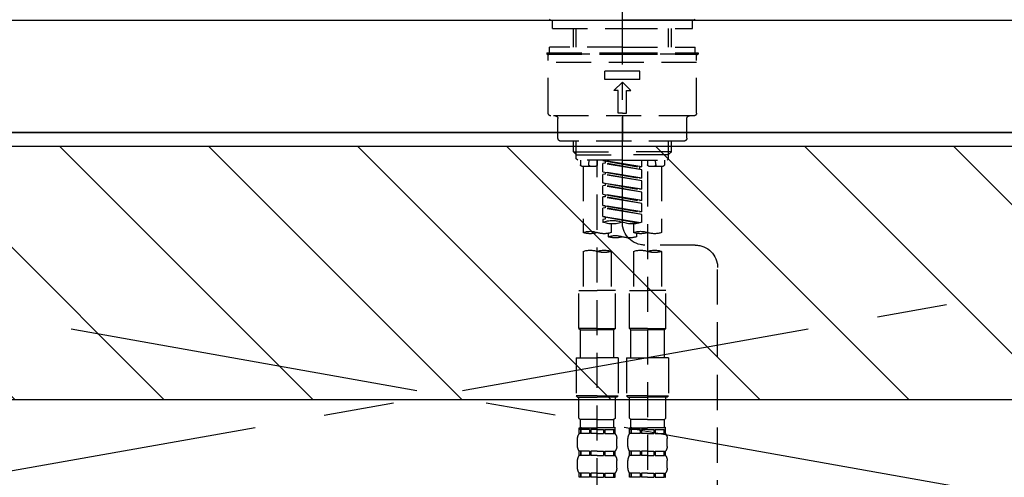
# Model space of a CAD drawing. Extents: x 55896 to 82369, y -25 to 8845.
# Drawn here: x 71747 to 72098, y 2761 to 2924 of the extents above; entities that cross this region are included whole.
import ezdxf

# ---------------------------------------------------------------- set-up
doc = ezdxf.new("R2010")
doc.units = 0
doc.header["$LTSCALE"] = 50
doc.header["$MEASUREMENT"] = 0
for name, pattern in [('CENTER', [2, 1.25, -0.25, 0.25, -0.25]), ('CENTER2', [1.125, 0.75, -0.125, 0.125, -0.125]), ('DASHED', [0.75, 0.5, -0.25]), ('HIDDEN', [0.375, 0.25, -0.125])]:
    doc.linetypes.add(name, pattern=pattern)
for name, color, linetype in [('120-キャビネット（外）', 7, 'CONTINUOUS'), ('123-扉向き', 231, 'CENTER'), ('126-甲板', 2, 'CONTINUOUS'), ('150-機器', 8, 'CONTINUOUS'), ('180-補助', 161, 'CONTINUOUS')]:
    doc.layers.add(name, color=color, linetype=linetype)

# ---------------------------------------------------------------- blocks, each defined once
blk = doc.blocks.new('KHB800HL-10_S2')
at = {"layer": '150-機器', "color": 161, "linetype": 'HIDDEN', "ltscale": 4}
blk.add_line((401.5, 0), (-401.5, 0), dxfattribs=at)
blk = doc.blocks.new('F402_S')
at = {"layer": '150-機器', "color": 161, "linetype": 'CENTER2'}
blk.add_line((0, -72.08), (0, 259.91), dxfattribs=at)
at = {"layer": '150-機器', "color": 13, "linetype": 'Continuous'}
for p, q in [((-25.63, 0), (-25.93, 0.3)), ((-25.63, 0), (0, 0)), ((25.63, 0), (0, 0)), ((25.93, 0.3), (25.63, 0))]:
    blk.add_line(p, q, dxfattribs=at)
at = {"layer": '150-機器', "color": 13, "linetype": 'DASHED', "ltscale": 0.5}
for p, q in [((-24.93, -2.99), (-24.93, 0)), ((24.93, -2.99), (24.93, 0)), ((0, -2.99), (-24.93, -2.99)), ((-17.45, -9.63), (-17.45, -2.99)), ((-16.44, -9.63), (-16.44, -2.99)), ((24.93, -2.99), (0, -2.99)), ((16.44, -9.63), (16.44, -2.99)), ((17.45, -9.63), (17.45, -2.99)), ((0, -9.63), (-25.93, -9.63)), ((-25.93, -11.63), (-25.93, -9.63)), ((0, -9.63), (25.93, -9.63)), ((25.93, -11.63), (25.93, -9.63)), ((0, -11.63), (-26.93, -11.63)), ((-26.93, -11.63), (-26.93, -12.12)), ((0, -12.12), (-26.93, -12.12)), ((-26.43, -33.07), (-26.43, -12.62)), ((-25.93, -12.12), (25.93, -12.12)), ((26.93, -11.63), (0, -11.63)), ((26.93, -12.12), (0, -12.12)), ((26.43, -33.07), (26.43, -12.62)), ((26.93, -11.63), (26.93, -12.12)), ((-26.43, -15.12), (26.43, -15.12)), ((-6.23, -21.1), (-6.23, -18.11)), ((-6.23, -18.11), (6.23, -18.11)), ((6.23, -21.1), (6.23, -18.11)), ((-6.23, -21.1), (6.23, -21.1)), ((-2.99, -25.09), (0, -22.1)), ((2.99, -25.09), (0, -22.1)), ((-1.5, -25.09), (-2.99, -25.09)), ((-1.5, -33.07), (-1.5, -25.09)), ((1.5, -25.09), (2.99, -25.09)), ((1.5, -33.07), (1.5, -25.09)), ((-25.43, -34.07), (25.43, -34.07)), ((0, -33.07), (-1.5, -33.07)), ((0, -33.07), (1.5, -33.07)), ((0, -34.07), (0, -43.04)), ((-22.94, -42.05), (-22.94, -35.06)), ((22.94, -42.05), (22.94, -35.06)), ((-21.94, -43.04), (21.94, -43.04)), ((-17.45, -46.88), (-17.45, -43.04)), ((-16.44, -47.87), (-16.44, -43.04)), ((16.44, -47.87), (16.44, -43.04)), ((17.45, -46.88), (17.45, -43.04)), ((-17.45, -46.88), (0, -46.88)), ((-16.46, -47.87), (-17.45, -46.88)), ((-16.44, -47.89), (0, -47.89)), ((-16.41, -49.37), (-16.41, -47.87)), ((17.45, -46.88), (0, -46.88)), ((16.44, -47.89), (0, -47.89)), ((16.41, -49.37), (16.41, -47.87)), ((16.46, -47.87), (17.45, -46.88)), ((-15.91, -49.87), (-16.41, -49.37)), ((0, -49.87), (-15.96, -49.87)), ((-14.96, -49.87), (-14.96, -51.46)), ((-9.47, -51.96), (-14.46, -51.96)), ((-13.96, -51.96), (-13.96, -75.59)), ((-11.92, -51.42), (-11.79, -49.87)), ((-8.98, -49.87), (-8.98, -51.46)), ((-6.98, -52.23), (-6.98, -49.87)), ((-6.98, -52.23), (6.98, -49.98)), ((-6.98, -53.23), (6.13, -50.87)), ((-6.98, -53.23), (6.98, -50.98)), ((-6.98, -52.23), (-6.13, -52.34)), ((6.98, -49.98), (-6.13, -52.34)), ((-6.13, -52.34), (-6.13, -53.08)), ((0, -49.87), (15.91, -49.87)), ((6.13, -50.13), (6.13, -50.87)), ((6.13, -50.87), (6.98, -50.98)), ((6.13, -50.87), (6.98, -50.98)), ((6.13, -50.87), (6.98, -50.98)), ((6.98, -53.97), (6.98, -50.98)), ((6.98, -53.97), (6.98, -50.98)), ((8.98, -49.87), (8.98, -51.46)), ((8.98, -168.36), (8.98, -49.87)), ((14.46, -51.96), (9.47, -51.96)), ((11.92, -51.42), (11.79, -49.87)), ((13.96, -51.96), (13.96, -75.59)), ((14.96, -49.87), (14.96, -51.46)), ((15.91, -49.87), (16.41, -49.37)), ((-8.98, -53.83), (-8.98, -168.99)), ((-6.98, -56.22), (-6.98, -53.23)), ((-6.98, -56.22), (6.98, -53.97)), ((-6.98, -57.22), (6.13, -54.86)), ((-6.98, -57.22), (6.98, -54.96)), ((6.98, -53.97), (-6.13, -56.32)), ((6.13, -54.12), (6.13, -54.86)), ((6.13, -54.12), (6.13, -54.86)), ((6.13, -54.86), (6.98, -54.96)), ((6.13, -54.86), (6.98, -54.96)), ((6.98, -57.96), (6.98, -54.96)), ((6.98, -57.96), (6.98, -54.96)), ((-6.98, -56.22), (-6.13, -56.32)), ((-6.98, -60.21), (-6.98, -57.22)), ((-6.98, -60.21), (6.98, -57.96)), ((-6.98, -61.21), (6.13, -58.85)), ((-6.98, -61.21), (6.98, -58.95)), ((6.98, -57.96), (-6.13, -60.31)), ((6.13, -58.09), (6.13, -58.85)), ((6.13, -58.11), (6.13, -58.85)), ((6.13, -58.11), (6.13, -58.85)), ((6.13, -58.85), (6.98, -58.95)), ((6.13, -58.85), (6.98, -58.95)), ((6.13, -58.85), (6.98, -58.95)), ((6.18, -58.09), (6.98, -57.96)), ((6.98, -61.95), (6.98, -58.95)), ((6.98, -61.95), (6.98, -58.95)), ((-6.98, -60.21), (-6.13, -60.31)), ((-6.98, -64.2), (-6.98, -61.21)), ((-6.98, -64.2), (6.98, -61.95)), ((-6.98, -65.2), (6.13, -62.84)), ((-6.98, -65.2), (6.98, -62.94)), ((6.98, -61.95), (-6.13, -64.3)), ((6.13, -62.1), (6.13, -62.84)), ((6.13, -62.1), (6.13, -62.84)), ((6.13, -62.84), (6.98, -62.94)), ((6.13, -62.84), (6.98, -62.94)), ((6.98, -65.94), (6.98, -62.94)), ((6.98, -65.94), (6.98, -62.94)), ((-6.98, -64.2), (-6.13, -64.3)), ((-6.98, -68.19), (-6.98, -65.2)), ((-6.98, -68.19), (6.98, -65.94)), ((6.98, -65.94), (-6.13, -68.29)), ((6.13, -66.07), (6.13, -66.83)), ((6.13, -66.09), (6.13, -66.83)), ((6.13, -66.09), (6.13, -66.83)), ((6.18, -66.06), (6.98, -65.94)), ((-6.98, -69.18), (6.13, -66.83)), ((-6.98, -69.18), (6.98, -66.93)), ((-6.98, -68.19), (-6.13, -68.29)), ((-6.98, -71.92), (-6.98, -69.18)), ((-6.45, -72.09), (6.98, -69.92)), ((6.98, -69.92), (-5.89, -72.24)), ((6.13, -66.83), (6.98, -66.93)), ((6.13, -66.83), (6.98, -66.93)), ((6.13, -70.06), (6.13, -70.82)), ((6.13, -70.08), (6.13, -70.82)), ((6.13, -70.08), (6.13, -70.82)), ((6.18, -70.05), (6.98, -69.92)), ((6.98, -69.92), (6.98, -66.93)), ((6.98, -69.92), (6.98, -66.93)), ((-3.99, -72.51), (-3.99, -75.59)), ((3.99, -72.51), (3.99, -75.59)), ((6.13, -70.82), (6.98, -70.92)), ((6.13, -70.82), (6.98, -70.92)), ((6.98, -70.92), (6.98, -71.92)), ((-4.99, -75.86), (-4.99, -77.09)), ((4.99, -77.09), (4.99, -75.86)), ((-25.94, -80.08), (-7.97, -80.06)), ((-13.96, -82.3), (-13.96, -96.27)), ((-3.99, -82.3), (-3.99, -96.27)), ((3.99, -82.3), (3.99, -96.27)), ((13.96, -82.3), (13.96, -96.27)), ((-33.91, -326.25), (-33.91, -88.06)), ((-15.46, -109.74), (-15.46, -96.27)), ((-15.46, -96.27), (-8.98, -96.27)), ((-2.49, -96.27), (-8.98, -96.27)), ((-2.49, -109.74), (-2.49, -96.27)), ((2.49, -109.74), (2.49, -96.27)), ((2.49, -96.27), (8.98, -96.27)), ((15.46, -96.27), (8.98, -96.27)), ((15.46, -109.74), (15.46, -96.27)), ((-8.98, -109.74), (-15.46, -109.74)), ((-15.46, -109.74), (-14.96, -110.24)), ((-14.96, -110.24), (-8.98, -110.24)), ((-14.96, -120.21), (-14.96, -110.24)), ((-8.98, -109.74), (-2.49, -109.74)), ((-2.99, -110.24), (-8.98, -110.24)), ((-2.49, -109.74), (-2.99, -110.24)), ((-2.99, -120.21), (-2.99, -110.24)), ((8.98, -109.74), (2.49, -109.74)), ((2.49, -109.74), (2.99, -110.24)), ((2.99, -110.24), (8.98, -110.24)), ((2.99, -120.21), (2.99, -110.24)), ((8.98, -109.74), (15.46, -109.74)), ((14.96, -110.24), (8.98, -110.24)), ((15.46, -109.74), (14.96, -110.24)), ((14.96, -120.21), (14.96, -110.24)), ((-16.46, -120.21), (-8.98, -120.21)), ((-16.46, -120.21), (-16.46, -133.67)), ((-1.5, -120.21), (-8.98, -120.21)), ((-1.5, -120.21), (-1.5, -133.67)), ((1.5, -120.21), (8.98, -120.21)), ((1.5, -120.21), (1.5, -133.67)), ((16.46, -120.21), (8.98, -120.21)), ((16.46, -120.21), (16.46, -133.67)), ((-8.98, -133.67), (-16.46, -133.67)), ((-16.46, -133.67), (-15.96, -134.17)), ((-15.96, -134.17), (-8.98, -134.17)), ((-15.46, -141.65), (-15.46, -134.17)), ((-8.98, -133.67), (-1.5, -133.67)), ((-1.99, -134.17), (-8.98, -134.17)), ((-2.49, -141.65), (-2.49, -134.17)), ((-1.5, -133.67), (-1.99, -134.17)), ((8.98, -133.67), (1.5, -133.67)), ((1.5, -133.67), (1.99, -134.17)), ((1.99, -134.17), (8.98, -134.17)), ((2.49, -141.65), (2.49, -134.17)), ((8.98, -133.67), (16.46, -133.67)), ((15.96, -134.17), (8.98, -134.17)), ((15.46, -141.65), (15.46, -134.17)), ((16.46, -133.67), (15.96, -134.17)), ((-15.46, -141.65), (-14.96, -142.15)), ((-14.96, -144.74), (-14.96, -142.15)), ((-8.98, -142.15), (-14.96, -142.15)), ((-8.98, -142.15), (-2.99, -142.15)), ((-2.49, -141.65), (-2.99, -142.15)), ((-2.99, -144.74), (-2.99, -142.15)), ((2.49, -141.65), (2.99, -142.15)), ((2.99, -144.74), (2.99, -142.15)), ((8.98, -142.15), (2.99, -142.15)), ((8.98, -142.15), (14.96, -142.15)), ((15.46, -141.65), (14.96, -142.15)), ((14.96, -144.74), (14.96, -142.15)), ((-15.46, -145.14), (-8.98, -145.14)), ((-15.36, -147.14), (-15.36, -145.14)), ((-15.36, -145.14), (-8.98, -145.14)), ((-14.96, -145.64), (-15.36, -145.64)), ((-14.96, -147.14), (-15.36, -147.14)), ((-14.96, -145.64), (-14.96, -147.14)), ((-14.86, -145.14), (-8.98, -145.14)), ((-14.86, -145.14), (-8.98, -145.14)), ((-11.65, -145.64), (-14.77, -145.64)), ((-14.77, -145.64), (-14.77, -147.14)), ((-11.65, -147.14), (-14.77, -147.14)), ((-11.65, -145.64), (-11.65, -147.14)), ((-8.98, -145.64), (-11.19, -145.64)), ((-11.19, -145.64), (-11.19, -147.14)), ((-8.98, -147.14), (-11.19, -147.14)), ((-2.59, -145.14), (-8.98, -145.14)), ((-8.98, -145.64), (-6.77, -145.64)), ((-8.98, -147.14), (-6.77, -147.14)), ((-6.77, -145.64), (-6.77, -147.14)), ((-6.3, -145.64), (-3.18, -145.64)), ((-6.3, -145.64), (-6.3, -147.14)), ((-6.3, -147.14), (-3.18, -147.14)), ((-3.18, -145.64), (-3.18, -147.14)), ((-2.99, -145.64), (-2.59, -145.64)), ((-2.99, -145.64), (-2.99, -147.14)), ((-2.99, -147.14), (-2.59, -147.14)), ((-2.59, -147.14), (-2.59, -145.14)), ((2.49, -145.14), (8.98, -145.14)), ((2.59, -147.14), (2.59, -145.14)), ((2.59, -145.14), (8.98, -145.14)), ((2.99, -145.64), (2.59, -145.64)), ((2.99, -147.14), (2.59, -147.14)), ((2.99, -145.64), (2.99, -147.14)), ((3.09, -145.14), (8.98, -145.14)), ((3.09, -145.14), (8.98, -145.14)), ((6.3, -145.64), (3.18, -145.64)), ((3.18, -145.64), (3.18, -147.14)), ((6.3, -147.14), (3.18, -147.14)), ((6.3, -145.64), (6.3, -147.14)), ((8.98, -145.64), (6.77, -145.64)), ((6.77, -145.64), (6.77, -147.14)), ((8.98, -147.14), (6.77, -147.14)), ((15.36, -145.14), (8.98, -145.14)), ((8.98, -145.64), (11.19, -145.64)), ((8.98, -147.14), (11.19, -147.14)), ((11.19, -145.64), (11.19, -147.14)), ((11.65, -145.64), (14.77, -145.64)), ((11.65, -145.64), (11.65, -147.14)), ((11.65, -147.14), (14.77, -147.14)), ((14.77, -145.64), (14.77, -147.14)), ((14.96, -145.64), (15.36, -145.64)), ((14.96, -145.64), (14.96, -147.14)), ((14.96, -147.14), (15.36, -147.14)), ((15.36, -147.14), (15.36, -145.14)), ((-15.96, -151.68), (-15.96, -148.88)), ((-1.99, -151.68), (-1.99, -148.88)), ((1.99, -151.68), (1.99, -148.88)), ((15.96, -151.68), (15.96, -148.88)), ((-15.36, -154.92), (-15.36, -153.42)), ((-14.96, -153.42), (-15.36, -153.42)), ((-14.96, -153.42), (-14.96, -154.92)), ((-14.77, -153.42), (-14.77, -154.92)), ((-11.65, -153.42), (-14.77, -153.42)), ((-11.65, -153.42), (-11.65, -154.92)), ((-11.19, -153.42), (-11.19, -154.92)), ((-8.98, -153.42), (-11.19, -153.42)), ((-8.98, -153.42), (-6.77, -153.42)), ((-6.77, -153.42), (-6.77, -154.92)), ((-6.3, -153.42), (-6.3, -154.92)), ((-6.3, -153.42), (-3.18, -153.42)), ((-3.18, -153.42), (-3.18, -154.92)), ((-2.99, -153.42), (-2.99, -154.92)), ((-2.99, -153.42), (-2.59, -153.42)), ((-2.59, -154.92), (-2.59, -153.42)), ((2.59, -154.92), (2.59, -153.42)), ((2.99, -153.42), (2.59, -153.42)), ((2.99, -153.42), (2.99, -154.92)), ((3.18, -153.42), (3.18, -154.92)), ((6.3, -153.42), (3.18, -153.42)), ((6.3, -153.42), (6.3, -154.92)), ((6.77, -153.42), (6.77, -154.92)), ((8.98, -153.42), (6.77, -153.42)), ((8.98, -153.42), (11.19, -153.42)), ((11.19, -153.42), (11.19, -154.92)), ((11.65, -153.42), (11.65, -154.92)), ((11.65, -153.42), (14.77, -153.42)), ((14.77, -153.42), (14.77, -154.92)), ((14.96, -153.42), (14.96, -154.92)), ((14.96, -153.42), (15.36, -153.42)), ((15.36, -154.92), (15.36, -153.42)), ((-15.96, -159.46), (-15.96, -156.66)), ((-14.96, -154.92), (-15.36, -154.92)), ((-11.65, -154.92), (-14.77, -154.92)), ((-8.98, -154.92), (-11.19, -154.92)), ((-8.98, -154.92), (-6.77, -154.92)), ((-6.3, -154.92), (-3.18, -154.92)), ((-2.99, -154.92), (-2.59, -154.92)), ((-1.99, -159.46), (-1.99, -156.66)), ((1.99, -159.46), (1.99, -156.66)), ((2.99, -154.92), (2.59, -154.92)), ((6.3, -154.92), (3.18, -154.92)), ((8.98, -154.92), (6.77, -154.92)), ((8.98, -154.92), (11.19, -154.92)), ((11.65, -154.92), (14.77, -154.92)), ((14.96, -154.92), (15.36, -154.92)), ((15.96, -159.46), (15.96, -156.66)), ((-15.36, -162.7), (-15.36, -161.2)), ((-14.96, -161.2), (-15.36, -161.2)), ((-14.96, -161.2), (-14.96, -162.7)), ((-14.77, -161.2), (-14.77, -162.7)), ((-11.65, -161.2), (-14.77, -161.2)), ((-11.65, -161.2), (-11.65, -162.7)), ((-11.19, -161.2), (-11.19, -162.7)), ((-8.98, -161.2), (-11.19, -161.2)), ((-8.98, -161.2), (-6.77, -161.2)), ((-6.77, -161.2), (-6.77, -162.7)), ((-6.3, -161.2), (-6.3, -162.7)), ((-6.3, -161.2), (-3.18, -161.2)), ((-3.18, -161.2), (-3.18, -162.7)), ((-2.99, -161.2), (-2.99, -162.7)), ((-2.99, -161.2), (-2.59, -161.2)), ((-2.59, -162.7), (-2.59, -161.2)), ((2.59, -162.7), (2.59, -161.2)), ((2.99, -161.2), (2.59, -161.2)), ((2.99, -161.2), (2.99, -162.7)), ((3.18, -161.2), (3.18, -162.7)), ((6.3, -161.2), (3.18, -161.2)), ((6.3, -161.2), (6.3, -162.7)), ((6.77, -161.2), (6.77, -162.7)), ((8.98, -161.2), (6.77, -161.2)), ((8.98, -161.2), (11.19, -161.2)), ((11.19, -161.2), (11.19, -162.7)), ((11.65, -161.2), (11.65, -162.7)), ((11.65, -161.2), (14.77, -161.2)), ((14.77, -161.2), (14.77, -162.7)), ((14.96, -161.2), (14.96, -162.7)), ((14.96, -161.2), (15.36, -161.2)), ((15.36, -162.7), (15.36, -161.2)), ((-14.96, -162.7), (-15.36, -162.7)), ((-11.65, -162.7), (-14.77, -162.7)), ((-8.98, -162.7), (-11.19, -162.7)), ((-8.98, -162.7), (-6.77, -162.7)), ((-6.3, -162.7), (-3.18, -162.7)), ((-2.99, -162.7), (-2.59, -162.7)), ((2.99, -162.7), (2.59, -162.7)), ((6.3, -162.7), (3.18, -162.7)), ((8.98, -162.7), (6.77, -162.7)), ((8.98, -162.7), (11.19, -162.7)), ((11.65, -162.7), (14.77, -162.7)), ((14.96, -162.7), (15.36, -162.7))]:
    blk.add_line(p, q, dxfattribs=at)
for centre, radius, start, end in [((-25.93, -12.62), 0.499, 90, 180), ((25.93, -12.62), 0.499, 0, 90), ((-25.43, -33.07), 0.997, 180, 270), ((-23.94, -35.06), 0.997, 0, 90), ((23.94, -35.06), 0.997, 90, 180), ((25.43, -33.07), 0.997, 270, 0), ((-21.94, -42.05), 0.997, 180, 270), ((21.94, -42.05), 0.997, 270, 0), ((-14.46, -51.46), 0.499, 180, 270), ((-11.42, -51.46), 0.499, 175.0337, 270), ((-9.47, -51.46), 0.499, 270, 0), ((9.47, -51.46), 0.499, 180, 270), ((11.42, -51.46), 0.499, 270, 4.9663), ((14.46, -51.46), 0.499, 270, 0), ((-7.98, -72.08), 7.98, 270.0651, 0), ((-3.49, -62.05), 10.47, 250.5288, 289.4712), ((3.49, -81.79), 10.47, 70.5288, 109.4712), ((3.49, -62.05), 10.47, 250.5288, 289.4712), ((-11.47, -68.53), 7.48, 250.5288, 289.4712), ((-6.48, -82.64), 7.48, 70.5288, 109.4712), ((-6.48, -68.53), 7.48, 250.5288, 289.4712), ((-2.49, -70.03), 7.48, 250.5288, 289.4712), ((2.49, -84.14), 7.48, 70.5288, 109.4712), ((2.49, -70.03), 7.48, 250.5288, 289.4712), ((6.48, -68.53), 7.48, 250.5288, 289.4712), ((11.47, -82.64), 7.48, 70.5288, 109.4712), ((11.47, -68.53), 7.48, 250.5288, 289.4712), ((-25.93, -88.06), 7.98, 90.0651, 180), ((-11.47, -89.35), 7.48, 70.5288, 109.4712), ((-11.47, -75.25), 7.48, 250.5288, 289.4712), ((-6.48, -89.35), 7.48, 70.5288, 109.4712), ((6.48, -89.35), 7.48, 70.5288, 109.4712), ((6.48, -75.25), 7.48, 250.5288, 289.4712), ((11.47, -89.35), 7.48, 70.5288, 109.4712), ((-13.11, -148.88), 2.84, 142.1507, 180), ((-14.56, -144.74), 0.399, 180, 270), ((-3.39, -144.74), 0.399, 270, 0), ((-4.84, -148.88), 2.84, 0, 37.8493), ((4.84, -148.88), 2.84, 142.1507, 180), ((3.39, -144.74), 0.399, 180, 270), ((14.56, -144.74), 0.399, 270, 0), ((13.11, -148.88), 2.84, 0, 37.8493), ((-13.11, -151.68), 2.84, 180, 217.8493), ((-4.84, -151.68), 2.84, 322.1507, 0), ((4.84, -151.68), 2.84, 180, 217.8493), ((13.11, -151.68), 2.84, 322.1507, 0), ((-13.11, -156.66), 2.84, 142.1507, 180), ((-4.84, -156.66), 2.84, 0, 37.8493), ((4.84, -156.66), 2.84, 142.1507, 180), ((13.11, -156.66), 2.84, 0, 37.8493), ((-13.11, -159.46), 2.84, 180, 217.8493), ((-4.84, -159.46), 2.84, 322.1507, 0), ((4.84, -159.46), 2.84, 180, 217.8493), ((13.11, -159.46), 2.84, 322.1507, 0)]:
    blk.add_arc(centre, radius, start, end, dxfattribs=at)

msp = doc.modelspace()

# ---------------------------------------------------------------- hatches: boundary and pattern name
at = {"layer": '180-補助'}
h = msp.add_hatch(dxfattribs=at)
h.set_pattern_fill('ANSI31', color=13, scale=300, style=0)
h.set_pattern_definition([(135, (316283.025, 17476.63), (26.5165043, 26.5165043), [])])
h.paths.add_polyline_path([(74090.89, 2878.73), (71352.89, 2878.73), (71352.89, 2788.73), (74090.89, 2788.73)])

# ---------------------------------------------------------------- linework, layer by layer
at = {"layer": '120-キャビネット（外）', "color": 6}
msp.add_lwpolyline([(71371.89, 2883.73), (72421.89, 2883.73), (72421.89, 2163.73), (71371.89, 2163.73)], close=True, dxfattribs=at)
at = {"layer": '123-扉向き', "ltscale": 2}
for p, q in [((71371.89, 2884.03), (72421.89, 2697.03)), ((72421.89, 2883.73), (71371.89, 2697.03))]:
    msp.add_line(p, q, dxfattribs=at)
at = {"layer": '126-甲板'}
msp.add_lwpolyline([(71349.89, 2923.73), (74087.89, 2923.73), (74087.89, 2883.73), (71349.89, 2883.73)], close=True, dxfattribs=at)
at = {"layer": '180-補助', "color": 13}
msp.add_lwpolyline([(74090.89, 2878.73), (71352.89, 2878.73), (71352.89, 2788.73), (74090.89, 2788.73)], close=True, dxfattribs=at)

# ---------------------------------------------------------------- block references
at = {"layer": '150-機器', "xscale": -1}
for name, p in [('F402_S', (71961.91, 2923.73)), ('KHB800HL-10_S2', (71961.9, 2923.73))]:
    msp.add_blockref(name, p, dxfattribs=at)

doc.saveas('drawing.dxf')
